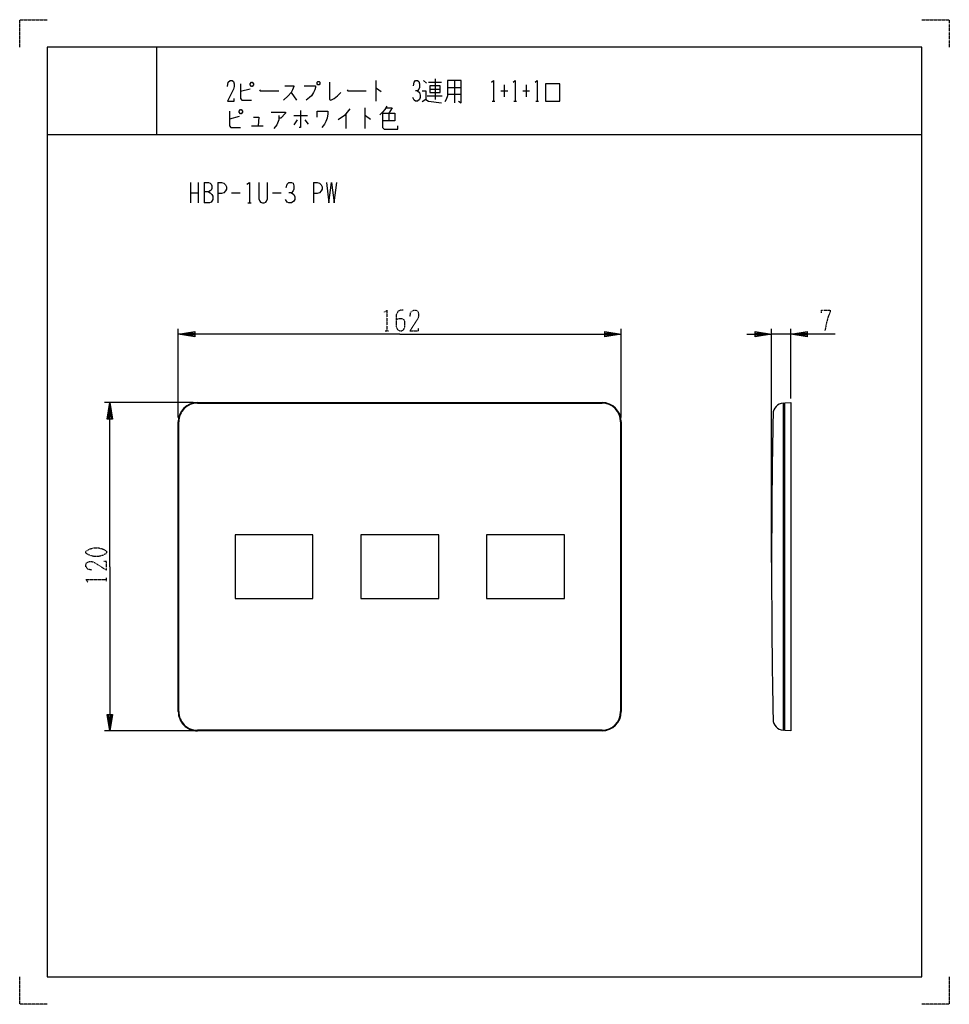
# Model space of a CAD drawing. Extents: x 0 to 340, y 0 to 360.
import ezdxf

# ---------------------------------------------------------------- set-up
doc = ezdxf.new("R2010")
doc.units = 0
doc.linetypes.add('DOT2', pattern=[0.125, 0, -0.125])
doc.layers.add('1', color=7, linetype='CONTINUOUS')

msp = doc.modelspace()

# ---------------------------------------------------------------- linework, layer by layer
at = {"layer": '1', "color": 5, "linetype": 'CONTINUOUS'}
for p, q in [((50, 350), (50, 318)), ((50, 350), (50, 318)), ((130.25, 337.75), (130.25, 330.25)), ((147.75, 337.75), (148.75, 336.8125)), ((149.5, 337.125), (154.25, 337.125)), ((152, 338.375), (152, 330.875)), ((156.5, 335.25), (161.5, 335.25)), ((159, 337.75), (159, 329.625)), ((177.25, 336.1875), (177.25, 331.8125)), ((185.25, 336.1875), (185.25, 331.8125)), ((84.25, 334.625), (80.75, 333.6875)), ((99.25, 333.375), (101.25, 330.5625)), ((149, 332.125), (154.5, 332.125)), ((150, 334.625), (153.75, 334.625)), ((156.5, 332.75), (161.5, 332.75)), ((176, 334), (178.5, 334)), ((184, 334), (186.5, 334)), ((126.25, 327.75), (126.25, 320.25)), ((172.75, 330.25), (173.75, 330.25)), ((180.75, 330.25), (181.75, 330.25)), ((188.75, 330.25), (189.75, 330.25)), ((80.25, 324.625), (76.75, 323.6875)), ((100.25, 324.9375), (105.25, 324.9375)), ((119.25, 325.5625), (119.25, 320.25)), ((135, 325.875), (135, 323.0625)), ((84.75, 321.1875), (89, 321.1875)), ((101.5, 323.375), (100.25, 321.5)), ((104.25, 323.375), (105.5, 321.8125)), ((10, 318), (330, 318)), ((10, 318), (330, 318)), ((62.5, 300.5), (62.5, 293)), ((65.3125, 300.5), (65.3125, 293)), ((67.5, 300.5), (67.5, 293)), ((72.5, 300.5), (72.5, 293)), ((107.5, 300.5), (107.5, 293)), ((62.5, 296.75), (65.3125, 296.75)), ((77.5, 296.75), (80.625, 296.75)), ((92.5, 296.75), (95.625, 296.75)), ((83.4375, 293), (84.6875, 293)), ((58, 214.5), (58, 247)), ((220, 214.5), (220, 247)), ((275, 161.5), (275, 247)), ((282, 245), (275, 245)), ((282, 221.5), (282, 247)), ((63.5, 220), (31, 220)), ((65, 220), (213, 220)), ((279.8, 101), (279.8, 219)), ((58, 107), (58, 213)), ((220, 213), (220, 107)), ((219.8, 160), (219.8, 107)), ((63.5, 100), (31, 100)), ((213, 100), (65, 100))]:
    msp.add_line(p, q, dxfattribs=at)
at = {"layer": '1', "color": 5, "linetype": 'DOT2'}
for p, q in [((133.6875, 246.25), (134.9375, 246.25)), ((31.75, 154.6875), (31.75, 155.9375))]:
    msp.add_line(p, q, dxfattribs=at)
for points in [[(0, 350), (0, 360), (10, 360)], [(330, 360), (340, 360), (340, 350)], [(133.375, 253.125), (134.3125, 253.75), (134.3125, 246.25)], [(140.25, 253.75), (139.3125, 253.75), (138.375, 253.4375), (137.75, 252.1875), (137.75, 247.8125), (138.0625, 246.875), (138.375, 246.5625), (139, 246.25), (139.625, 246.25), (140.25, 246.5625), (140.5625, 246.875), (140.875, 247.8125), (140.875, 249.6875), (140.5625, 250.3125), (139.9375, 250.625), (138.6875, 250.625), (137.75, 250.3125)], [(142.75, 251.5625), (143.0625, 253.125), (144, 253.75), (144.9375, 253.75), (145.5625, 253.4375), (145.875, 252.5), (145.875, 251.5625), (145.5625, 250.625), (142.75, 246.25), (145.875, 246.25), (145.875, 247.1875)], [(293.25, 252.8125), (293.25, 253.75), (296.375, 253.75), (296.375, 253.125), (295.75, 251.5625), (295.125, 249.375), (294.5, 246.25)], [(26.4375, 158.75), (24.875, 159.0625), (24.25, 160), (24.25, 160.9375), (24.5625, 161.5625), (25.5, 161.875), (26.4375, 161.875), (27.375, 161.5625), (31.75, 158.75), (31.75, 161.875), (30.8125, 161.875)], [(24.875, 154.375), (24.25, 155.3125), (31.75, 155.3125)], [(10, 0), (0, 0), (0, 10)], [(340, 10), (340, 0), (330, 0)]]:
    msp.add_lwpolyline(points, dxfattribs=at)
at = {"layer": '1', "color": 5, "linetype": 'CONTINUOUS'}
for points in [[(330, 350), (10, 350), (10, 10), (330, 10)], [(84.25, 336.5), (84.75, 337.125), (85, 337.125), (85.5, 336.5), (85.5, 336.1875), (85, 335.5625), (84.75, 335.5625), (84.25, 336.1875), (84.25, 336.5)], [(109, 337.4375), (109.5, 337.4375), (109.75, 337.125), (109.75, 336.5), (109.5, 336.1875), (109, 336.1875), (108.75, 336.5), (108.75, 337.125), (109, 337.4375)], [(150, 335.875), (150, 333.375), (153.75, 333.375), (153.75, 335.875), (150, 335.875)], [(192.25, 330.25), (197.5, 330.25), (197.5, 336.5), (192.25, 336.5), (192.25, 330.25)], [(80.25, 326.5), (80.75, 327.125), (81, 327.125), (81.5, 326.5), (81.5, 326.1875), (81, 325.5625), (80.75, 325.5625), (80.25, 326.1875), (80.25, 326.5)], [(78.75, 148.4), (107.25, 148.4), (107.25, 171.6), (78.75, 171.6)], [(124.75, 148.4), (153.25, 148.4), (153.25, 171.6), (124.75, 171.6)], [(170.75, 148.4), (199.25, 148.4), (199.25, 171.6), (170.75, 171.6)]]:
    msp.add_lwpolyline(points, close=True, dxfattribs=at)
for points in [[(76, 335.5625), (76.25, 337.125), (77, 337.75), (77.75, 337.75), (78.25, 337.4375), (78.5, 336.5), (78.5, 335.5625), (78.25, 334.625), (76, 330.25), (78.5, 330.25), (78.5, 331.1875)], [(80.75, 336.5), (80.75, 331.1875), (81.25, 330.5625), (84.75, 330.5625)], [(97, 335.875), (100.25, 335.875), (100.25, 335.5625), (99.75, 334.3125), (99.25, 333.375), (98.25, 332.125), (96.5, 330.5625)], [(104, 335.875), (108.25, 335.875), (108.25, 335.25), (108, 334.3125), (107.5, 333.375), (106.75, 332.125), (106, 331.5), (104.75, 330.5625)], [(113.25, 337.125), (113.25, 330.875), (113.75, 330.5625), (115, 331.1875), (116.25, 332.125), (117.5, 333.375)], [(130.25, 334.9375), (130.5, 334.9375), (132.25, 333.6875)], [(144, 335.875), (144.25, 337.125), (144.75, 337.75), (145.5, 337.75), (146, 337.4375), (146.25, 336.5), (146.25, 335.25), (146, 334.625), (145.5, 334), (144.75, 334)], [(156.5, 337.75), (156.5, 332.125), (156, 330.875), (155.5, 329.9375)], [(160.5, 330.25), (161.5, 329.625), (161.5, 337.75), (156.5, 337.75)], [(172.5, 337.125), (173.25, 337.75), (173.25, 330.25)], [(180.5, 337.125), (181.25, 337.75), (181.25, 330.25)], [(188.5, 337.125), (189.25, 337.75), (189.25, 330.25)], [(87.75, 334.3125), (88, 334), (94.75, 334)], [(119.75, 334.3125), (120, 334), (126.75, 334)], [(145.5, 334), (146.25, 333.375), (146.5, 332.4375), (146.5, 331.5), (146.25, 330.875), (145.5, 330.25), (144.75, 330.25), (144.25, 330.5625), (143.75, 331.5)], [(147.25, 334), (148.5, 334), (148.5, 330.875), (147.25, 329.9375)], [(134.25, 328.375), (133.5, 327.125), (132.75, 326.1875), (131.75, 325.25)], [(134, 327.75), (136.25, 327.75), (135, 325.875)], [(148.5, 330.875), (149.5, 330.25), (154.25, 329.625)], [(76.75, 326.5), (76.75, 321.1875), (77.25, 320.5625), (80.75, 320.5625)], [(85.5, 324.3125), (87.5, 324.3125), (87.25, 321.1875)], [(92, 326.1875), (97.25, 326.1875), (97.25, 325.875), (95.5, 324), (94.75, 324)], [(94.75, 324.9375), (94.75, 323.375), (94, 321.5), (93, 320.25)], [(102.75, 326.8125), (102.75, 320.5625), (102.25, 320.5625)], [(108.75, 324.3125), (108.75, 326.5), (112.75, 326.5), (112.75, 325.5625), (112.5, 324), (112, 322.75), (111.5, 321.8125), (110.5, 320.5625)], [(120.75, 327.4375), (118.75, 324.9375), (116.5, 323.375)], [(126.25, 324.9375), (126.5, 324.9375), (128.25, 323.6875)], [(132.75, 325.875), (137.25, 325.875), (137.25, 323.0625), (132.75, 323.0625)], [(132.75, 325.875), (132.75, 320.5625), (133.25, 319.9375), (138.25, 319.9375), (138.25, 321.1875)], [(67.5, 300.5), (69.0625, 300.5), (69.6875, 300.1875), (70, 299.875), (70.3125, 299.25), (70.3125, 298.3125), (70, 297.6875), (69.6875, 297.375), (69.0625, 297.0625), (67.5, 297.0625)], [(72.5, 300.5), (73.75, 300.5), (74.6875, 300.1875), (75.3125, 299.5625), (75.625, 298.9375), (75.625, 298), (75.3125, 297.375), (74.6875, 296.75), (73.75, 296.4375), (72.5, 296.4375)], [(83.125, 299.875), (84.0625, 300.5), (84.0625, 293)], [(87.5, 300.5), (87.5, 294.5625), (87.8125, 293.625), (88.125, 293.3125), (88.75, 293), (89.375, 293), (90, 293.3125), (90.3125, 293.625), (90.625, 294.5625), (90.625, 300.5)], [(97.5, 298.625), (97.8125, 299.875), (98.4375, 300.5), (99.375, 300.5), (100, 300.1875), (100.3125, 299.25), (100.3125, 298), (100, 297.375), (99.375, 296.75), (98.4375, 296.75)], [(107.5, 300.5), (108.75, 300.5), (109.6875, 300.1875), (110.3125, 299.5625), (110.625, 298.9375), (110.625, 298), (110.3125, 297.375), (109.6875, 296.75), (108.75, 296.4375), (107.5, 296.4375)], [(112.1875, 300.5), (113.125, 293), (114.0625, 300.5), (115, 293), (115.9375, 300.5)], [(69.0625, 297.0625), (69.6875, 296.75), (70.3125, 296.125), (70.625, 295.5), (70.625, 294.25), (70.3125, 293.625), (70, 293.3125), (69.375, 293), (67.5, 293)], [(99.375, 296.75), (100.3125, 296.125), (100.625, 295.1875), (100.625, 294.25), (100.3125, 293.625), (99.375, 293), (98.4375, 293), (97.8125, 293.3125), (97.1875, 294.25)], [(139, 245), (58, 245), (64, 246), (64, 244), (58, 245), (64, 245.5), (64, 244.5), (58, 245)], [(139, 245), (220, 245), (214, 244), (214, 246), (220, 245), (214, 244.5), (214, 245.5), (220, 245)], [(266, 245), (275, 245), (269, 244), (269, 246), (275, 245), (269, 244.5), (269, 245.5), (275, 245)], [(298.25, 245), (282, 245), (288, 246), (288, 244), (282, 245), (288, 245.5), (288, 244.5), (282, 245)], [(33, 160), (33, 220), (34, 214), (32, 214), (33, 220), (33.5, 214), (32.5, 214), (33, 220)], [(65, 219.8), (65, 219.8), (213, 219.8)], [(279.2414, 100.2041), (279.3, 100.2), (279.3, 219.8), (279.2414, 219.7959)], [(279.3, 219), (279.8, 219), (279.8, 219.8706), (282, 220), (282, 100), (279.8, 100.1294), (279.8, 101), (279.3, 101)], [(58.2, 107), (58.2, 107), (58.2, 213)], [(219.8, 213), (219.8, 213), (219.8, 160)], [(33, 160), (33, 100), (32, 106), (34, 106), (33, 100), (32.5, 106), (33.5, 106), (33, 100)], [(213, 100.2), (213, 100.2), (65, 100.2)]]:
    msp.add_lwpolyline(points, dxfattribs=at)
at = {"layer": '1', "color": 5, "linetype": 'DOT2'}
msp.add_lwpolyline([(24.25, 165), (24.25, 165.625), (24.5625, 165.9375), (25.8125, 166.5625), (27.0625, 166.875), (28.9375, 166.875), (30.1875, 166.5625), (31.4375, 165.9375), (31.75, 165.625), (31.75, 165), (31.4375, 164.6875), (30.1875, 164.0625), (28.9375, 163.75), (27.0625, 163.75), (25.8125, 164.0625), (24.5625, 164.6875), (24.25, 165)], close=True, dxfattribs=at)
at = {"layer": '1', "color": 5, "linetype": 'CONTINUOUS'}
for centre, radius, start, end in [((65, 213), 7, 89.999999, 179.999998), ((65, 213), 6.8, 89.999999, -179.999998), ((213, 213), 7, 0, 89.999999), ((213, 213), 6.8, 0, 89.999999), ((279.5198, 215.8056), 4, 93.990912, 178.932705), ((3275, 160), 3000, 178.932705, -178.932705), ((65, 107), 7, 179.999998, -89.999999), ((65, 107), 6.8, 179.999998, -89.999999), ((213, 107), 7, -89.999999, 0), ((213, 107), 6.8, -89.999999, 0), ((279.5198, 104.1944), 4, -178.932705, -93.990912)]:
    msp.add_arc(centre, radius, start, end, dxfattribs=at)

doc.saveas('drawing.dxf')
